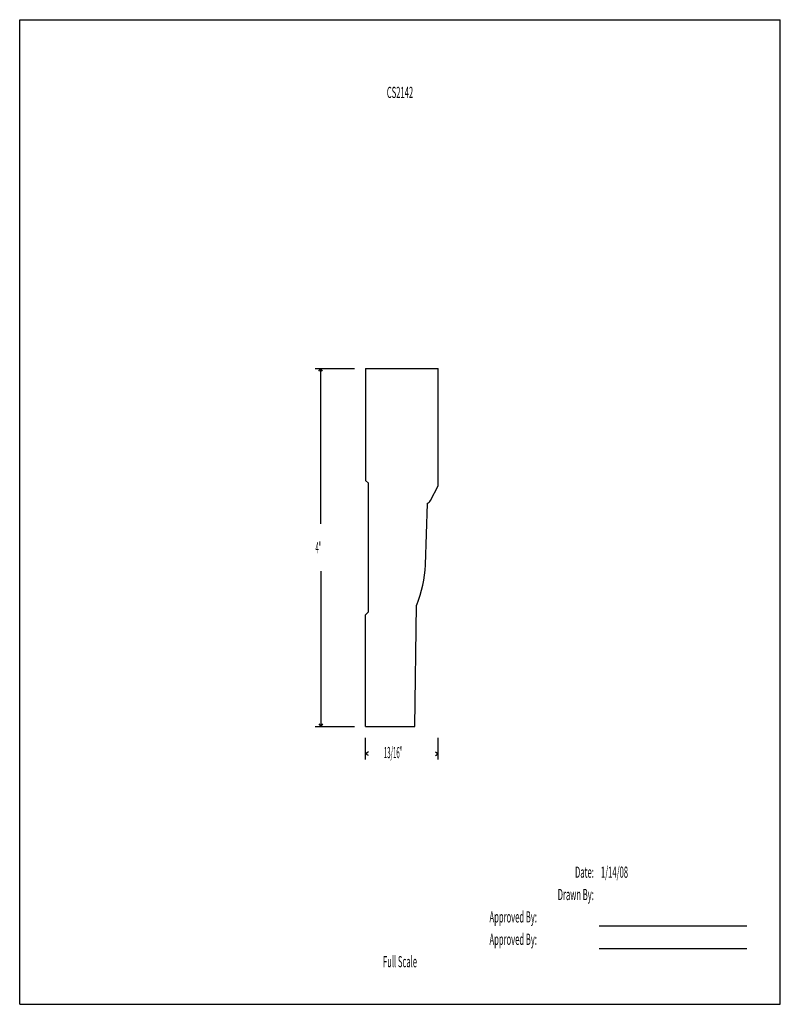
# Model space of a CAD drawing. Units: inches. Extents: x -4.2 to 4.2, y -5.5 to 5.5.
import ezdxf
from ezdxf.enums import TextEntityAlignment as Align

# ---------------------------------------------------------------- set-up
doc = ezdxf.new("R2010")
doc.units = ezdxf.units.IN
doc.header["$MEASUREMENT"] = 0
doc.linetypes.add('Continuous2', pattern=[0])
doc.layers.add('Unnamed Level 1', color=1, linetype='Continuous')
doc.styles.add('MCStick_A0.400000_S0.000000', font='Simplex', dxfattribs={"width": 0.4})
doc.styles.add('MCStick_A0.500000_S0.000000', font='Simplex', dxfattribs={"width": 0.5})

msp = doc.modelspace()

# ---------------------------------------------------------------- linework, layer by layer
at = {"layer": 'Unnamed Level 1', "color": 18, "linetype": 'Continuous2', "lineweight": -3, "true_color": 0x000000}
for p, q in [((-4.25, 5.5), (4.25, 5.5)), ((-4.25, -5.5), (-4.25, 5.5)), ((4.25, -5.5), (4.25, 5.5)), ((-0.384, 1.603), (0.428, 1.603)), ((-0.384, 1.603), (-0.384, 0.353)), ((0.428, 0.302), (0.428, 1.603)), ((-0.384, 0.353), (-0.353, 0.322)), ((-0.353, -1.116), (-0.353, 0.322)), ((0.341, 0.128), (0.426, 0.293)), ((0.303, 0.095), (0.283, -0.591)), ((0.165, -2.397), (0.186, -1.039)), ((-0.384, -1.147), (-0.353, -1.116)), ((-0.384, -2.397), (-0.384, -1.147)), ((-0.384, -2.397), (0.165, -2.397)), ((-4.25, -5.5), (4.25, -5.5))]:
    msp.add_line(p, q, dxfattribs=at)
at = {"layer": 'Unnamed Level 1', "color": 5, "linetype": 'Continuous2', "lineweight": -3, "true_color": 0x0000ff}
for p, q in [((-0.948, 1.603), (-0.509, 1.603)), ((-0.906, 1.572), (-0.885, 1.603)), ((-0.906, 1.572), (-0.885, 1.603)), ((-0.906, 1.572), (-0.885, 1.603)), ((-0.906, 1.572), (-0.885, 1.603)), ((-0.865, 1.572), (-0.885, 1.603)), ((-0.865, 1.572), (-0.885, 1.603)), ((-0.885, -0.133), (-0.885, 1.603)), ((-0.865, 1.572), (-0.885, 1.603)), ((-0.865, 1.572), (-0.885, 1.603)), ((-0.885, -0.661), (-0.885, -2.397)), ((-0.948, -2.397), (-0.509, -2.397)), ((-0.906, -2.366), (-0.885, -2.397)), ((-0.906, -2.366), (-0.885, -2.397)), ((-0.906, -2.366), (-0.885, -2.397)), ((-0.906, -2.366), (-0.885, -2.397)), ((-0.865, -2.366), (-0.885, -2.397)), ((-0.865, -2.366), (-0.885, -2.397)), ((-0.865, -2.366), (-0.885, -2.397)), ((-0.865, -2.366), (-0.885, -2.397)), ((-0.384, -2.764), (-0.384, -2.522)), ((-0.384, -2.764), (-0.384, -2.522)), ((0.428, -2.764), (0.428, -2.522)), ((0.428, -2.764), (0.428, -2.522)), ((-0.353, -2.68), (-0.384, -2.701)), ((-0.353, -2.68), (-0.384, -2.701)), ((-0.353, -2.68), (-0.384, -2.701)), ((-0.353, -2.68), (-0.384, -2.701)), ((-0.353, -2.68), (-0.384, -2.701)), ((-0.353, -2.68), (-0.384, -2.701)), ((-0.353, -2.68), (-0.384, -2.701)), ((-0.353, -2.68), (-0.384, -2.701)), ((-0.353, -2.722), (-0.384, -2.701)), ((-0.368, -2.701), (-0.384, -2.701)), ((-0.353, -2.722), (-0.384, -2.701)), ((-0.353, -2.722), (-0.384, -2.701)), ((-0.353, -2.722), (-0.384, -2.701)), ((-0.353, -2.722), (-0.384, -2.701)), ((-0.368, -2.701), (-0.384, -2.701)), ((-0.353, -2.722), (-0.384, -2.701)), ((-0.353, -2.722), (-0.384, -2.701)), ((-0.353, -2.722), (-0.384, -2.701)), ((0.397, -2.68), (0.428, -2.701)), ((0.397, -2.68), (0.428, -2.701)), ((0.397, -2.68), (0.428, -2.701)), ((0.397, -2.68), (0.428, -2.701)), ((0.397, -2.68), (0.428, -2.701)), ((0.397, -2.68), (0.428, -2.701)), ((0.397, -2.68), (0.428, -2.701)), ((0.397, -2.68), (0.428, -2.701)), ((0.397, -2.722), (0.428, -2.701)), ((0.397, -2.722), (0.428, -2.701)), ((0.397, -2.722), (0.428, -2.701)), ((0.397, -2.722), (0.428, -2.701)), ((0.397, -2.722), (0.428, -2.701)), ((0.397, -2.722), (0.428, -2.701)), ((0.397, -2.722), (0.428, -2.701)), ((0.397, -2.722), (0.428, -2.701)), ((0.412, -2.701), (0.428, -2.701)), ((0.412, -2.701), (0.428, -2.701))]:
    msp.add_line(p, q, dxfattribs=at)
at = {"layer": 'Unnamed Level 1', "color": 176, "linetype": 'Continuous2', "lineweight": -3, "true_color": 0x000080}
for p, q in [((2.226, -4.625), (3.875, -4.625)), ((2.226, -4.875), (3.875, -4.875))]:
    msp.add_line(p, q, dxfattribs=at)
at = {"layer": 'Unnamed Level 1', "color": 18, "linetype": 'Continuous2', "lineweight": -3, "true_color": 0x000000}
for centre, radius, start, end in [((0.408, 0.302), 0.02, 332.8317, 360), ((0.28, 0.16), 0.0687, 289.6531, 332.8317), ((-0.974, -0.553), 1.258, 337.3035, 358.2844)]:
    msp.add_arc(centre, radius, start, end, dxfattribs=at)

# ---------------------------------------------------------------- texts
at = {"layer": 'Unnamed Level 1', "color": 176, "linetype": 'Continuous2', "lineweight": -3, "true_color": 0x000080, "style": 'MCStick_A0.500000_S0.000000', "width": 0.5}
msp.add_text('CS2142', height=0.125, dxfattribs=at).set_placement((0, 4.75), align=Align.TOP_CENTER)
at = {"layer": 'Unnamed Level 1', "color": 5, "linetype": 'Continuous2', "lineweight": -3, "true_color": 0x0000ff, "style": 'MCStick_A0.400000_S0.000000', "width": 0.4}
for s, p in [('4"', (-0.945, -0.46)), ('13/16"', (-0.181, -2.75)), ('13/16"', (-0.181, -2.75))]:
    msp.add_text(s, height=0.125, dxfattribs=at).set_placement(p)
at = {"layer": 'Unnamed Level 1', "color": 176, "linetype": 'Continuous2', "lineweight": -3, "true_color": 0x000080, "style": 'MCStick_A0.500000_S0.000000', "width": 0.5}
for s, p in [(' 1/14/08', (2.226, -4.125)), ('Approved By:', (1, -4.625)), ('Approved By:', (1, -4.875))]:
    msp.add_text(s, height=0.125, dxfattribs=at).set_placement(p, align=Align.BOTTOM_LEFT)
for s, p in [('Date:', (2.166, -4.125)), ('Drawn By:', (2.166, -4.375))]:
    msp.add_text(s, height=0.125, dxfattribs=at).set_placement(p, align=Align.BOTTOM_RIGHT)
msp.add_text('Full Scale', height=0.125, dxfattribs=at).set_placement((0, -5.125), align=Align.BOTTOM_CENTER)

doc.saveas('drawing.dxf')
